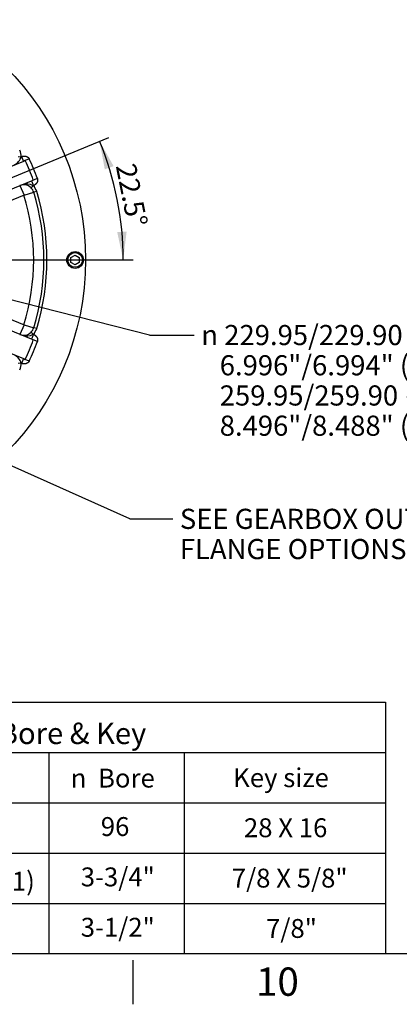
# Paper-space layout 'Sheet1' of a CAD drawing. Units: millimetres. Extents: x 0 to 594, y 0 to 420.
# Drawn here: x 426 to 486, y 7 to 163 of the extents above; entities that cross this region are included whole.
import ezdxf
from ezdxf.enums import TextEntityAlignment as Align
from ezdxf.lldxf.tags import DXFTag

# ---------------------------------------------------------------- set-up
doc = ezdxf.new("R2010")
doc.units = ezdxf.units.MM
for name, color, linetype in [('Default', 7, 'Continuous'), ('DV3_Default', 7, 'Continuous'), ('GB-IB12-OUTFLG_F', 7, 'Continuous'), ('TSH-1', 7, 'Continuous')]:
    doc.layers.add(name, color=color, linetype=linetype)
doc.styles.add('GDT', font='txt')
doc.styles.add('SEACAD_Arial', font='arial.ttf')
doc.styles.add('SEACAD_ArialB', font='arialbd.ttf')
tags = doc.linetypes.add('CENTER2', pattern=[28.575, 19.05, -3.175, 3.175, -3.175]).pattern_tags.tags
tags[10:11] = [DXFTag(74, 4), DXFTag(75, 0), DXFTag(340, '0'), DXFTag(46, 0.0), DXFTag(50, 0.0), DXFTag(44, 0.0), DXFTag(45, 0.0)]
tags[8:9] = [DXFTag(74, 4), DXFTag(75, 0), DXFTag(340, '0'), DXFTag(46, 0.0), DXFTag(50, 0.0), DXFTag(44, 0.0), DXFTag(45, 0.0)]
tags[6:7] = [DXFTag(74, 4), DXFTag(75, 0), DXFTag(340, '0'), DXFTag(46, 0.0), DXFTag(50, 0.0), DXFTag(44, 0.0), DXFTag(45, 0.0)]
tags[4:5] = [DXFTag(74, 4), DXFTag(75, 0), DXFTag(340, '0'), DXFTag(46, 0.0), DXFTag(50, 0.0), DXFTag(44, 0.0), DXFTag(45, 0.0)]

# ---------------------------------------------------------------- blocks, each defined once
blk = doc.blocks.new('SEANNOT_GROUP41')
at = {"layer": 'Default', "color": 7, "linetype": 'Continuous'}
for s, style, p in [(' Bore', 'SEACAD_Arial', (437.04, 44.44)), ('n', 'GDT', (433.62, 44.44))]:
    blk.add_text(s, height=3, dxfattribs=dict(at, style=style)).set_placement(p, align=Align.TOP_LEFT)
blk = doc.blocks.new('SEANNOT_GROUP43')
at = {"layer": 'Default', "color": 7, "linetype": 'Continuous', "style": 'SEACAD_Arial'}
blk.add_text('Key size', height=3, dxfattribs=at).set_placement((459.45, 44.5), align=Align.TOP_LEFT)
blk = doc.blocks.new('SEANNOT_GROUP48')
at = {"layer": 'Default', "color": 7, "linetype": 'Continuous', "style": 'SEACAD_ArialB'}
blk.add_text('Rectangle (ANSI B17.1)', height=3, dxfattribs=at).set_placement((384.55, 28.06), align=Align.TOP_LEFT)
blk = doc.blocks.new('SEANNOT_GROUP66')
at = {"layer": 'Default', "color": 7, "linetype": 'Continuous', "style": 'SEACAD_Arial'}
blk.add_text('96', height=3, dxfattribs=at).set_placement((438.4, 36.74), align=Align.TOP_LEFT)
blk = doc.blocks.new('SEANNOT_GROUP67')
at = {"layer": 'Default', "color": 7, "linetype": 'Continuous', "style": 'SEACAD_Arial'}
blk.add_text('28 X 16', height=3, dxfattribs=at).set_placement((461.16, 36.55), align=Align.TOP_LEFT)
blk = doc.blocks.new('SEANNOT_GROUP68')
at = {"layer": 'Default', "color": 7, "linetype": 'Continuous', "style": 'SEACAD_Arial'}
blk.add_text('3-3/4"', height=3, dxfattribs=at).set_placement((435.21, 28.74), align=Align.TOP_LEFT)
blk = doc.blocks.new('SEANNOT_GROUP69')
at = {"layer": 'Default', "color": 7, "linetype": 'Continuous', "style": 'SEACAD_Arial'}
blk.add_text('7/8 X 5/8"', height=3, dxfattribs=at).set_placement((459.23, 28.55), align=Align.TOP_LEFT)
blk = doc.blocks.new('SEANNOT_GROUP70')
at = {"layer": 'Default', "color": 7, "linetype": 'Continuous', "style": 'SEACAD_Arial'}
blk.add_text('3-1/2"', height=3, dxfattribs=at).set_placement((435.21, 20.74), align=Align.TOP_LEFT)
blk = doc.blocks.new('SEANNOT_GROUP71')
at = {"layer": 'Default', "color": 7, "linetype": 'Continuous', "style": 'SEACAD_Arial'}
blk.add_text('7/8"', height=3, dxfattribs=at).set_placement((464.68, 20.55), align=Align.TOP_LEFT)
blk = doc.blocks.new('SE10')
at = {"layer": 'DV3_Default', "color": 7, "linetype": 'CENTER2'}
blk.add_line((393.98, 125.26), (436.27, 125.26), dxfattribs=at)
at = {"layer": 'GB-IB12-OUTFLG_F', "color": 7, "linetype": 'Continuous'}
for p, q in [((426.09, 140.91), (419.57, 138.21)), ((425.26, 141.68), (425.75, 141.67)), ((425.75, 141.67), (425.77, 141.68)), ((425.77, 141.68), (426.09, 140.91)), ((426.39, 141.04), (426.09, 140.91)), ((427.01, 141.33), (426.39, 141.04)), ((420.85, 135.13), (427.36, 137.83)), ((427.36, 137.83), (427.67, 137.96)), ((427.36, 137.83), (427.68, 137.06)), ((428.31, 138.19), (427.67, 137.96)), ((425.55, 137.08), (426.19, 135.54)), ((427.66, 137.05), (427.32, 136.7)), ((427.68, 137.06), (427.66, 137.05)), ((428.21, 136.16), (427.74, 136.02)), ((426.19, 135.54), (421.91, 133.77)), ((426.19, 135.54), (427.74, 136.02)), ((433.65, 125.64), (434.32, 126.03)), ((433.65, 124.87), (433.65, 125.64)), ((434.32, 126.03), (434.98, 125.64)), ((434.98, 125.64), (434.98, 124.87)), ((434.32, 124.49), (433.65, 124.87)), ((434.98, 124.87), (434.32, 124.49)), ((421.91, 116.74), (426.19, 114.97)), ((427.36, 112.68), (420.85, 115.38)), ((426.19, 114.97), (425.55, 113.43)), ((426.19, 114.97), (427.74, 114.5)), ((428.21, 114.35), (427.74, 114.5)), ((427.32, 113.81), (427.66, 113.46)), ((427.68, 113.45), (427.36, 112.68)), ((427.67, 112.55), (427.36, 112.68)), ((427.66, 113.46), (427.68, 113.45)), ((419.57, 112.3), (426.09, 109.6)), ((428.31, 112.32), (427.67, 112.55)), ((426.09, 109.6), (425.77, 108.83)), ((426.09, 109.6), (426.39, 109.47)), ((425.75, 108.84), (425.26, 108.83)), ((425.77, 108.83), (425.75, 108.84)), ((427.01, 109.18), (426.39, 109.47))]:
    blk.add_line(p, q, dxfattribs=at)
for centre, radius in [((392.65, 125.26), 43.33), ((434.32, 125.26), 1.33), ((434.32, 125.26), 1.17)]:
    blk.add_circle(centre, radius, dxfattribs=at)
for centre, radius, start, end in [((423.64, 141.7), 2.11, 359.2163, 27.9521), ((423.88, 142.13), 1.92, 292.5426, 346.3382), ((392.65, 125.26), 37.25, 19.9357, 25.0643), ((392.65, 125.26), 37.94, 19.9357, 25.0643), ((426.19, 135.54), 1.67, 99.1132, 112.5), ((426.66, 135.42), 1.91, 58.5297, 112.5895), ((426.19, 135.54), 1.67, 82.3827, 99.1132), ((426.12, 135.57), 1.65, 43.5023, 79.9266), ((426.19, 135.54), 1.62, 17.0479, 45.7837), ((426.19, 135.54), 2.11, 17.0479, 45.7837), ((392.65, 125.26), 37.19, 342.9521, 17.0479), ((392.65, 125.26), 35.08, 342.9521, 17.0479), ((392.65, 125.26), 36.7, 342.9521, 17.0479), ((426.19, 114.97), 1.62, 314.2163, 342.9521), ((426.19, 114.97), 2.11, 314.2163, 342.9521), ((426.19, 114.97), 1.67, 247.5, 260.8868), ((426.66, 115.1), 1.92, 247.5426, 301.3382), ((426.19, 114.97), 1.67, 260.8868, 277.6173), ((426.14, 114.92), 1.63, 279.7488, 316.8224), ((392.65, 125.26), 37.25, 334.9357, 340.0643), ((392.65, 125.26), 37.94, 334.9357, 340.0643), ((423.89, 108.39), 1.91, 13.5297, 67.5895), ((423.64, 108.81), 2.11, 332.0479, 0.7837)]:
    blk.add_arc(centre, radius, start, end, dxfattribs=at)
for points in [[(425.77, 141.68), (425.94, 141.75), (426.11, 141.77), (426.3, 141.79), (426.47, 141.75), (426.65, 141.7), (426.79, 141.6), (426.94, 141.49), (427.01, 141.33)], [(428.31, 138.19), (428.37, 138.03), (428.35, 137.84), (428.32, 137.67), (428.22, 137.51), (428.13, 137.36), (427.99, 137.24), (427.85, 137.13), (427.68, 137.06)], [(427.68, 113.45), (427.85, 113.38), (427.99, 113.27), (428.13, 113.15), (428.22, 113), (428.32, 112.85), (428.35, 112.67), (428.37, 112.49), (428.31, 112.32)], [(427.01, 109.18), (426.94, 109.03), (426.79, 108.91), (426.65, 108.81), (426.47, 108.77), (426.3, 108.73), (426.11, 108.74), (425.94, 108.76), (425.77, 108.83)]]:
    blk.add_open_spline(points, degree=2, knots=[0, 0, 0, 0.25, 0.25, 0.5, 0.5, 0.75, 0.75, 1, 1, 1], dxfattribs=at)
blk = doc.blocks.new('SEANNOT_GROUP268')
at = {"layer": 'Default', "linetype": 'Continuous'}
blk.add_hatch(color=7, dxfattribs=at).paths.add_polyline_path([(416.08, 121.73), (411.55, 122.11), (415.71, 120.28)])
at = {"layer": 'Default', "color": 7, "linetype": 'Continuous'}
blk.add_line((446.14, 113.33), (453.26, 113.33), dxfattribs=at)
blk.add_lwpolyline([(446.14, 113.33), (411.55, 122.11)], dxfattribs=at)
for s, style, p in [('229.95/229.90 (F30)', 'SEACAD_Arial', (458.03, 114.93)), ('n', 'GDT', (454.38, 114.93)), ('   6.996"/6.994" (FA30)', 'SEACAD_Arial', (454.38, 110.13)), ('   259.95/259.90 (F35)', 'SEACAD_Arial', (454.38, 105.33)), ('   8.496"/8.488" (FA35)', 'SEACAD_Arial', (454.38, 100.53))]:
    blk.add_text(s, height=3.2, dxfattribs=dict(at, style=style)).set_placement(p, align=Align.TOP_LEFT)
blk = doc.blocks.new('SEANNOT_GROUP269')
at = {"layer": 'Default', "linetype": 'Continuous'}
blk.add_hatch(color=7, dxfattribs=at).paths.add_polyline_path([(407.9, 100.63), (403.51, 101.78), (407.29, 99.27)])
at = {"layer": 'Default', "color": 7, "linetype": 'Continuous'}
blk.add_line((443.03, 84.13), (449.85, 84.13), dxfattribs=at)
blk.add_lwpolyline([(443.03, 84.13), (403.51, 101.78)], dxfattribs=at)
at = {"layer": 'Default', "color": 7, "linetype": 'Continuous', "style": 'SEACAD_Arial'}
for s, p in [('SEE GEARBOX OUTPUT', (450.97, 85.73)), ('FLANGE OPTIONS TABLE', (450.97, 80.93))]:
    blk.add_text(s, height=3.2, dxfattribs=at).set_placement(p, align=Align.TOP_LEFT)
blk = doc.blocks.new('GDimGGroup33')
at = {"layer": 'Default', "linetype": 'Continuous'}
for points in [[(440.44, 140.17), (438.21, 144.13), (439.03, 139.66)], [(441.01, 129.7), (441.96, 125.26), (442.51, 129.77)]]:
    blk.add_hatch(color=7, dxfattribs=at).paths.add_polyline_path(points)
at = {"layer": 'Default', "color": 7, "linetype": 'Continuous'}
for p, q in [((417.34, 135.48), (439.69, 144.74)), ((413.7, 125.26), (443.56, 125.26))]:
    blk.add_line(p, q, dxfattribs=at)
blk.add_arc((392.65, 125.26), 49.31, 0, 22.5, dxfattribs=at)
at = {"layer": 'Default', "color": 7, "linetype": 'Continuous', "style": 'SEACAD_Arial'}
blk.add_text('22.5°', height=3.2, rotation=281.25, dxfattribs=at).set_placement((443.91, 140.84), align=Align.TOP_LEFT)

psp = doc.layouts.new('Sheet1')

# ---------------------------------------------------------------- linework, layer by layer
at = {"layer": 'Default', "color": 7, "linetype": 'Continuous'}
for p, q in [((384, 55), (444, 55)), ((384, 55), (444, 55)), ((384, 55), (444, 55)), ((444, 55), (483.65, 55)), ((444, 55), (483.65, 55)), ((444, 55), (483.65, 55)), ((444, 55), (483.65, 55)), ((444, 55), (483.65, 55)), ((444, 55), (483.65, 55)), ((483.65, 55), (483.65, 15)), ((483.65, 55), (483.65, 15)), ((483.65, 55), (483.65, 15)), ((483.65, 55), (483.65, 15)), ((483.65, 55), (483.65, 15)), ((483.65, 55), (483.65, 15)), ((483.65, 55), (483.65, 15)), ((384, 47), (444, 47)), ((384, 47), (444, 47)), ((384, 47), (444, 47)), ((384, 47), (444, 47)), ((384, 47), (444, 47)), ((384, 47), (444, 47)), ((384, 47), (444, 47)), ((430.16, 47), (430.16, 15)), ((430.16, 47), (430.16, 15)), ((430.16, 47), (430.16, 15)), ((430.16, 47), (430.16, 15)), ((430.16, 47), (430.16, 15)), ((430.16, 47), (430.16, 15)), ((430.16, 47), (430.16, 15)), ((444, 47), (483.65, 47)), ((444, 47), (483.65, 47)), ((444, 47), (483.65, 47)), ((444, 47), (483.65, 47)), ((444, 47), (483.65, 47)), ((444, 47), (483.65, 47)), ((444, 47), (483.65, 47)), ((451.67, 47), (451.67, 15)), ((451.67, 47), (451.67, 15)), ((451.67, 47), (451.67, 15)), ((451.67, 47), (451.67, 15)), ((451.67, 47), (451.67, 15)), ((451.67, 47), (451.67, 15)), ((451.67, 47), (451.67, 15)), ((384, 39), (444, 39)), ((384, 39), (444, 39)), ((384, 39), (444, 39)), ((384, 39), (444, 39)), ((384, 39), (444, 39)), ((384, 39), (444, 39)), ((384, 39), (444, 39)), ((444, 39), (483.65, 39)), ((444, 39), (483.65, 39)), ((444, 39), (483.65, 39)), ((444, 39), (483.65, 39)), ((444, 39), (483.65, 39)), ((444, 39), (483.65, 39)), ((444, 39), (483.65, 39)), ((384, 31), (444, 31)), ((384, 31), (444, 31)), ((384, 31), (444, 31)), ((384, 31), (444, 31)), ((384, 31), (444, 31)), ((384, 31), (444, 31)), ((384, 31), (444, 31)), ((444, 31), (483.65, 31)), ((444, 31), (483.65, 31)), ((444, 31), (483.65, 31)), ((444, 31), (483.65, 31)), ((444, 31), (483.65, 31)), ((444, 31), (483.65, 31)), ((444, 31), (483.65, 31)), ((384, 23), (444, 23)), ((384, 23), (444, 23)), ((384, 23), (444, 23)), ((384, 23), (444, 23)), ((384, 23), (444, 23)), ((384, 23), (444, 23)), ((384, 23), (444, 23)), ((444, 23), (483.65, 23)), ((444, 23), (483.65, 23)), ((444, 23), (483.65, 23)), ((444, 23), (483.65, 23)), ((444, 23), (483.65, 23)), ((444, 23), (483.65, 23)), ((444, 23), (483.65, 23)), ((587, 15), (14, 15)), ((443.5, 14), (443.5, 7))]:
    psp.add_line(p, q, dxfattribs=at)

# ---------------------------------------------------------------- block references
at = {"layer": 'Default'}
for name in ['GDimGGroup33', 'SEANNOT_GROUP268', 'SEANNOT_GROUP269', 'SEANNOT_GROUP41', 'SEANNOT_GROUP43', 'SEANNOT_GROUP66', 'SEANNOT_GROUP67', 'SEANNOT_GROUP48', 'SEANNOT_GROUP68', 'SEANNOT_GROUP69', 'SEANNOT_GROUP70', 'SEANNOT_GROUP71']:
    psp.add_blockref(name, (0, 0), dxfattribs=at)
at = {"layer": 'TSH-1'}
psp.add_blockref('SE10', (0, 0), dxfattribs=at)

# ---------------------------------------------------------------- texts
at = {"layer": 'Default', "color": 7, "linetype": 'Continuous', "style": 'SEACAD_Arial'}
for s, height, p in [('%%uMaximum Bore & Key', 3.4, (399.78, 51.75)), ('10', 4.5, (463.08, 12.85))]:
    psp.add_text(s, height=height, dxfattribs=at).set_placement(p, align=Align.TOP_LEFT)

doc.saveas('drawing.dxf')
